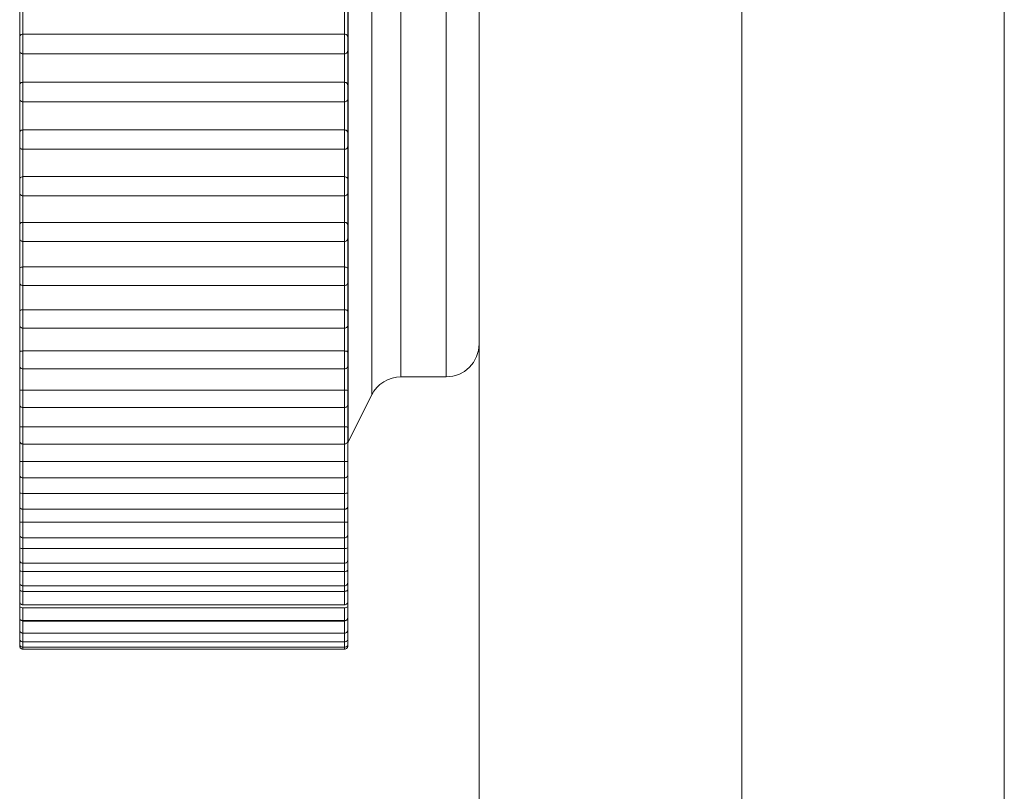
# Model space of a CAD drawing. Units: inches. Extents: x 0 to 16.5, y 0 to 11.7.
# Drawn here: x 7.3 to 7.4, y 6.5 to 6.6 of the extents above; entities that cross this region are included whole.
import ezdxf

# ---------------------------------------------------------------- set-up
doc = ezdxf.new("R2010")
doc.units = ezdxf.units.IN
doc.header["$MEASUREMENT"] = 0
doc.layers.add('Calque 1', color=7, linetype='Continuous')

msp = doc.modelspace()

# ---------------------------------------------------------------- linework, layer by layer
at = {"layer": 'Calque 1', "lineweight": 0}
for points in [[(7.385833, 10.269768), (7.385833, 4.738282)], [(7.370083, 10.254032), (7.370083, 4.746157)], [(7.385833, 10.254032), (7.385833, 4.746157)], [(7.401583, 8.024948), (7.401583, 4.738282)], [(7.362222, 6.62406), (7.362222, 6.623379), (7.362222, 6.621337), (7.362222, 6.61806), (7.362222, 6.613699), (7.362222, 6.60849), (7.362222, 6.602671), (7.362222, 6.596546), (7.362222, 6.590421), (7.362222, 6.584602), (7.362222, 6.579393), (7.362222, 6.575032), (7.362222, 6.571754), (7.362222, 6.569713), (7.362222, 6.569032)], [(7.363639, 6.571838), (7.363639, 6.57256), (7.363639, 6.574671), (7.363639, 6.578046), (7.363639, 6.582504), (7.363639, 6.587782), (7.363639, 6.593574), (7.363639, 6.599518), (7.363639, 6.60531), (7.363639, 6.610588), (7.363639, 6.615046), (7.363639, 6.618421), (7.363639, 6.620532), (7.363639, 6.621254)], [(7.365389, 6.620171), (7.365389, 6.619976), (7.365389, 6.618504), (7.365389, 6.615657), (7.365389, 6.611602), (7.365389, 6.606601), (7.365389, 6.600976), (7.365389, 6.59506), (7.365389, 6.58924), (7.365389, 6.583893), (7.365389, 6.579324), (7.365389, 6.575851), (7.365389, 6.573671), (7.365389, 6.572921)], [(7.368111, 6.572921), (7.368111, 6.573671), (7.368111, 6.575851), (7.368111, 6.579324), (7.368111, 6.583893), (7.368111, 6.58924), (7.368111, 6.59506), (7.368111, 6.600976), (7.368111, 6.606601), (7.368111, 6.611602), (7.368111, 6.615657), (7.368111, 6.618504), (7.368111, 6.619976), (7.368111, 6.620171)], [(7.342528, 6.593268), (7.342528, 6.593546), (7.342528, 6.593824), (7.342528, 6.594101), (7.342528, 6.594379), (7.342528, 6.594657), (7.342528, 6.594935), (7.342528, 6.595199), (7.342528, 6.595476)], [(7.362208, 6.595476), (7.362208, 6.595199), (7.362208, 6.594935), (7.362208, 6.594657), (7.362208, 6.594379), (7.362208, 6.594101), (7.362208, 6.593824), (7.362208, 6.593546), (7.362208, 6.593268)], [(7.342722, 6.595226), (7.342722, 6.595018), (7.342722, 6.594796), (7.342722, 6.594574), (7.342722, 6.594365), (7.342722, 6.594143), (7.342722, 6.593935), (7.342722, 6.593713), (7.342722, 6.593504)], [(7.362014, 6.593504), (7.362014, 6.593713), (7.362014, 6.593935), (7.362014, 6.594143), (7.362014, 6.594365), (7.362014, 6.594574), (7.362014, 6.594796), (7.362014, 6.595018), (7.362014, 6.595226)], [(7.342597, 6.593463), (7.342583, 6.593449), (7.342569, 6.593421), (7.342556, 6.593407), (7.342541, 6.593393), (7.342528, 6.593366), (7.342528, 6.593352), (7.342528, 6.593324), (7.342528, 6.59331)], [(7.342528, 6.592518), (7.342528, 6.592532), (7.342528, 6.592601), (7.342528, 6.592726), (7.342528, 6.592879), (7.342528, 6.593046), (7.342528, 6.593185), (7.342528, 6.593268), (7.342528, 6.59331)], [(7.342722, 6.593504), (7.342667, 6.59349), (7.342625, 6.593477), (7.342597, 6.593463)], [(7.342722, 6.593504), (7.342722, 6.593435), (7.342722, 6.593296), (7.342722, 6.593088), (7.342722, 6.592865), (7.342722, 6.592643), (7.342722, 6.592463), (7.342722, 6.592352), (7.342722, 6.592324)], [(7.362014, 6.593504), (7.342722, 6.593504)], [(7.362014, 6.592324), (7.362014, 6.592352), (7.362014, 6.592463), (7.362014, 6.592643), (7.362014, 6.592865), (7.362014, 6.593088), (7.362014, 6.593296), (7.362014, 6.593435), (7.362014, 6.593504)], [(7.362139, 6.593463), (7.362111, 6.593477), (7.362055, 6.59349), (7.362014, 6.593504)], [(7.362208, 6.59331), (7.362208, 6.593324), (7.362208, 6.593352), (7.362194, 6.593366), (7.362194, 6.593393), (7.36218, 6.593407), (7.362167, 6.593421), (7.362152, 6.593449), (7.362139, 6.593463)], [(7.362208, 6.59331), (7.362208, 6.593268), (7.362208, 6.593185), (7.362208, 6.593046), (7.362208, 6.592879), (7.362208, 6.592726), (7.362208, 6.592601), (7.362208, 6.592532), (7.362208, 6.592518)], [(7.342528, 6.590393), (7.342528, 6.590671), (7.342528, 6.590949), (7.342528, 6.591213), (7.342528, 6.59149), (7.342528, 6.591768), (7.342528, 6.592046), (7.342528, 6.592324), (7.342528, 6.592588)], [(7.342528, 6.592518), (7.342528, 6.592476), (7.342541, 6.592449), (7.342556, 6.592407), (7.342583, 6.592379), (7.342611, 6.592352), (7.342639, 6.592338), (7.34268, 6.592324), (7.342722, 6.592324)], [(7.362014, 6.592324), (7.362055, 6.592324), (7.362083, 6.592338), (7.362125, 6.592352), (7.362152, 6.592379), (7.36218, 6.592407), (7.362194, 6.592449), (7.362208, 6.592476), (7.362208, 6.592518)], [(7.362208, 6.592588), (7.362208, 6.592324), (7.362208, 6.592046), (7.362208, 6.591768), (7.362208, 6.59149), (7.362208, 6.591213), (7.362208, 6.590949), (7.362208, 6.590671), (7.362208, 6.590393)], [(7.342722, 6.592324), (7.342722, 6.592115), (7.342722, 6.591893), (7.342722, 6.591685), (7.342722, 6.591462), (7.342722, 6.591254), (7.342722, 6.591032), (7.342722, 6.590824), (7.342722, 6.590616)], [(7.342722, 6.592324), (7.362014, 6.592324)], [(7.362014, 6.590616), (7.362014, 6.590824), (7.362014, 6.591032), (7.362014, 6.591254), (7.362014, 6.591462), (7.362014, 6.591685), (7.362014, 6.591893), (7.362014, 6.592115), (7.362014, 6.592324)], [(7.342556, 6.590532), (7.342556, 6.590518), (7.342541, 6.590518), (7.342541, 6.590491), (7.342528, 6.590477), (7.342528, 6.590463), (7.342528, 6.590449), (7.342528, 6.590435), (7.342528, 6.590421)], [(7.342528, 6.589629), (7.342528, 6.589643), (7.342528, 6.589699), (7.342528, 6.58981), (7.342528, 6.589962), (7.342528, 6.590129), (7.342528, 6.590268), (7.342528, 6.590379), (7.342528, 6.590421)], [(7.342722, 6.590616), (7.342667, 6.590602), (7.342625, 6.590588), (7.342583, 6.59056), (7.342569, 6.590532)], [(7.342722, 6.590616), (7.342722, 6.590532), (7.342722, 6.590366), (7.342722, 6.590157), (7.342722, 6.589935), (7.342722, 6.589713), (7.342722, 6.589546), (7.342722, 6.589449), (7.342722, 6.589435)], [(7.362014, 6.590616), (7.342722, 6.590616)], [(7.362014, 6.589435), (7.362014, 6.589449), (7.362014, 6.589546), (7.362014, 6.589713), (7.362014, 6.589935), (7.362014, 6.590157), (7.362014, 6.590366), (7.362014, 6.590532), (7.362014, 6.590616)], [(7.362167, 6.590532), (7.362152, 6.59056), (7.362111, 6.590588), (7.362055, 6.590602), (7.362014, 6.590616)], [(7.362208, 6.590421), (7.362208, 6.590435), (7.362208, 6.590449), (7.362208, 6.590463), (7.362194, 6.590477), (7.362194, 6.590491), (7.36218, 6.590518), (7.36218, 6.590532), (7.362167, 6.590532)], [(7.362208, 6.590421), (7.362208, 6.590421), (7.362208, 6.590379), (7.362208, 6.590268), (7.362208, 6.590129), (7.362208, 6.589962), (7.362208, 6.58981), (7.362208, 6.589699), (7.362208, 6.589643), (7.362208, 6.589629)], [(7.342528, 6.58756), (7.342528, 6.587824), (7.342528, 6.588101), (7.342528, 6.588365), (7.342528, 6.588643), (7.342528, 6.588907), (7.342528, 6.589185), (7.342528, 6.589449), (7.342528, 6.589726)], [(7.342528, 6.589629), (7.342528, 6.589601), (7.342541, 6.58956), (7.342556, 6.589518), (7.342583, 6.58949), (7.342611, 6.589477), (7.342639, 6.589449), (7.34268, 6.589435), (7.342722, 6.589435)], [(7.342722, 6.589449), (7.342722, 6.589227), (7.342722, 6.589018), (7.342722, 6.58881), (7.342722, 6.588601), (7.342722, 6.588379), (7.342722, 6.588171), (7.342722, 6.587963), (7.342722, 6.587754)], [(7.362014, 6.589435), (7.362055, 6.589435), (7.362083, 6.589449), (7.362125, 6.589477), (7.362152, 6.58949), (7.36218, 6.589518), (7.362194, 6.58956), (7.362208, 6.589601), (7.362208, 6.589629)], [(7.362014, 6.587754), (7.362014, 6.587963), (7.362014, 6.588171), (7.362014, 6.588379), (7.362014, 6.588601), (7.362014, 6.58881), (7.362014, 6.589018), (7.362014, 6.589227), (7.362014, 6.589449)], [(7.362208, 6.589726), (7.362208, 6.589449), (7.362208, 6.589185), (7.362208, 6.588907), (7.362208, 6.588643), (7.362208, 6.588365), (7.362208, 6.588101), (7.362208, 6.587824), (7.362208, 6.58756)], [(7.342722, 6.589435), (7.362014, 6.589435)], [(7.342722, 6.587754), (7.342667, 6.587741), (7.342625, 6.587727), (7.342583, 6.587699), (7.342541, 6.587657)], [(7.342722, 6.587754), (7.342722, 6.587657), (7.342722, 6.587491), (7.342722, 6.587268), (7.342722, 6.587032), (7.342722, 6.586824), (7.342722, 6.586671), (7.342722, 6.586588)], [(7.362014, 6.587754), (7.342722, 6.587754)], [(7.362014, 6.586588), (7.362014, 6.586588), (7.362014, 6.586671), (7.362014, 6.586824), (7.362014, 6.587032), (7.362014, 6.587268), (7.362014, 6.587491), (7.362014, 6.587657), (7.362014, 6.587754)], [(7.36218, 6.587657), (7.362152, 6.587699), (7.362111, 6.587727), (7.362055, 6.587741), (7.362014, 6.587754)], [(7.342541, 6.587657), (7.342541, 6.587643), (7.342528, 6.587643), (7.342528, 6.587629), (7.342528, 6.587616), (7.342528, 6.587602), (7.342528, 6.587588), (7.342528, 6.587574)], [(7.342528, 6.586782), (7.342528, 6.586782), (7.342528, 6.586824), (7.342528, 6.586935), (7.342528, 6.587087), (7.342528, 6.587254), (7.342528, 6.587407), (7.342528, 6.587518), (7.342528, 6.587574)], [(7.362208, 6.587574), (7.362208, 6.587588), (7.362208, 6.587602), (7.362208, 6.587616), (7.362194, 6.587629), (7.362194, 6.587643), (7.362194, 6.587657)], [(7.362208, 6.587574), (7.362208, 6.587574), (7.362208, 6.587518), (7.362208, 6.587407), (7.362208, 6.587254), (7.362208, 6.587087), (7.362208, 6.586935), (7.362208, 6.586824), (7.362208, 6.586782)], [(7.342528, 6.584768), (7.342528, 6.585032), (7.342528, 6.585296), (7.342528, 6.58556), (7.342528, 6.585824), (7.342528, 6.586088), (7.342528, 6.586365), (7.342528, 6.586629), (7.342528, 6.586893)], [(7.342528, 6.586782), (7.342528, 6.58674), (7.342541, 6.586713), (7.342556, 6.586671), (7.342583, 6.586643), (7.342611, 6.586615), (7.342639, 6.586602), (7.34268, 6.586588), (7.342722, 6.586588)], [(7.342722, 6.586602), (7.342722, 6.586393), (7.342722, 6.586185), (7.342722, 6.585976), (7.342722, 6.585768), (7.342722, 6.58556), (7.342722, 6.585351), (7.342722, 6.585143), (7.342722, 6.584949)], [(7.342722, 6.586588), (7.362014, 6.586588)], [(7.362014, 6.586588), (7.362055, 6.586588), (7.362083, 6.586602), (7.362125, 6.586615), (7.362152, 6.586643), (7.36218, 6.586671), (7.362194, 6.586713), (7.362208, 6.58674), (7.362208, 6.586782)], [(7.362014, 6.584949), (7.362014, 6.585143), (7.362014, 6.585351), (7.362014, 6.58556), (7.362014, 6.585768), (7.362014, 6.585976), (7.362014, 6.586185), (7.362014, 6.586393), (7.362014, 6.586602)], [(7.362208, 6.586893), (7.362208, 6.586629), (7.362208, 6.586365), (7.362208, 6.586088), (7.362208, 6.585824), (7.362208, 6.58556), (7.362208, 6.585296), (7.362208, 6.585032), (7.362208, 6.584768)], [(7.342722, 6.584949), (7.342667, 6.584935), (7.342625, 6.584921), (7.342583, 6.584893), (7.342541, 6.584852), (7.342528, 6.584824)], [(7.342528, 6.584838), (7.342528, 6.584824), (7.342528, 6.58481), (7.342528, 6.584796), (7.342528, 6.584782), (7.342528, 6.584768)], [(7.342528, 6.58399), (7.342528, 6.584018), (7.342528, 6.584115), (7.342528, 6.584254), (7.342528, 6.584421), (7.342528, 6.584574), (7.342528, 6.584699), (7.342528, 6.584768)], [(7.342722, 6.584949), (7.342722, 6.584824), (7.342722, 6.584643), (7.342722, 6.584421), (7.342722, 6.584199), (7.342722, 6.58399), (7.342722, 6.583851), (7.342722, 6.583796), (7.342722, 6.583782)], [(7.362014, 6.584949), (7.342722, 6.584949)], [(7.362014, 6.583782), (7.362014, 6.583796), (7.362014, 6.583851), (7.362014, 6.58399), (7.362014, 6.584199), (7.362014, 6.584421), (7.362014, 6.584643), (7.362014, 6.584824), (7.362014, 6.584949)], [(7.362194, 6.584824), (7.362194, 6.584852), (7.362152, 6.584893), (7.362111, 6.584921), (7.362055, 6.584935), (7.362014, 6.584949)], [(7.362208, 6.584768), (7.362208, 6.584782), (7.362208, 6.584796), (7.362208, 6.58481), (7.362208, 6.584824), (7.362194, 6.584838)], [(7.362208, 6.584768), (7.362208, 6.584768), (7.362208, 6.584699), (7.362208, 6.584574), (7.362208, 6.584421), (7.362208, 6.584254), (7.362208, 6.584115), (7.362208, 6.584018), (7.362208, 6.58399)], [(7.342528, 6.582032), (7.342528, 6.582296), (7.342528, 6.58256), (7.342528, 6.58281), (7.342528, 6.583074), (7.342528, 6.583338), (7.342528, 6.583588), (7.342528, 6.583851), (7.342528, 6.584115)], [(7.342528, 6.58399), (7.342528, 6.583949), (7.342541, 6.583907), (7.342556, 6.583879), (7.342583, 6.583851), (7.342611, 6.583824), (7.342639, 6.58381), (7.34268, 6.583796), (7.342722, 6.583782)], [(7.342722, 6.583824), (7.342722, 6.583615), (7.342722, 6.583407), (7.342722, 6.583213), (7.342722, 6.583004), (7.342722, 6.582796), (7.342722, 6.582601), (7.342722, 6.582393), (7.342722, 6.582199)], [(7.342722, 6.583782), (7.362014, 6.583782)], [(7.362014, 6.583782), (7.362055, 6.583796), (7.362083, 6.58381), (7.362125, 6.583824), (7.362152, 6.583851), (7.36218, 6.583879), (7.362194, 6.583907), (7.362208, 6.583949), (7.362208, 6.58399)], [(7.362014, 6.582199), (7.362014, 6.582393), (7.362014, 6.582601), (7.362014, 6.582796), (7.362014, 6.583004), (7.362014, 6.583213), (7.362014, 6.583407), (7.362014, 6.583615), (7.362014, 6.583824)], [(7.362208, 6.584115), (7.362208, 6.583851), (7.362208, 6.583588), (7.362208, 6.583338), (7.362208, 6.583074), (7.362208, 6.58281), (7.362208, 6.58256), (7.362208, 6.582296), (7.362208, 6.582032)], [(7.342722, 6.582199), (7.342667, 6.582199), (7.342625, 6.582185), (7.342583, 6.582157), (7.342541, 6.582115), (7.342528, 6.582074)], [(7.342528, 6.582074), (7.342528, 6.582074), (7.342528, 6.58206), (7.342528, 6.582046)], [(7.342528, 6.581254), (7.342528, 6.581282), (7.342528, 6.581365), (7.342528, 6.581504), (7.342528, 6.581657), (7.342528, 6.581824), (7.342528, 6.581949), (7.342528, 6.582032), (7.342528, 6.582046)], [(7.342722, 6.582199), (7.342722, 6.582074), (7.342722, 6.581879), (7.342722, 6.581657), (7.342722, 6.581421), (7.342722, 6.581226), (7.342722, 6.581101), (7.342722, 6.58106)], [(7.362014, 6.582199), (7.342722, 6.582199)], [(7.362014, 6.58106), (7.362014, 6.581101), (7.362014, 6.581226), (7.362014, 6.581421), (7.362014, 6.581657), (7.362014, 6.581879), (7.362014, 6.582074), (7.362014, 6.582199)], [(7.362194, 6.582074), (7.362194, 6.582115), (7.362152, 6.582157), (7.362111, 6.582185), (7.362055, 6.582199), (7.362014, 6.582199)], [(7.362208, 6.582046), (7.362208, 6.582046), (7.362208, 6.58206), (7.362208, 6.582074)], [(7.362208, 6.582046), (7.362208, 6.582032), (7.362208, 6.581949), (7.362208, 6.581824), (7.362208, 6.581657), (7.362208, 6.581504), (7.362208, 6.581365), (7.362208, 6.581282), (7.362208, 6.581254)], [(7.342528, 6.579393), (7.342528, 6.579643), (7.342528, 6.579893), (7.342528, 6.580143), (7.342528, 6.580393), (7.342528, 6.580643), (7.342528, 6.580893), (7.342528, 6.581157), (7.342528, 6.581407)], [(7.342528, 6.581254), (7.342528, 6.581213), (7.342541, 6.581185), (7.342556, 6.581143), (7.342583, 6.581115), (7.342611, 6.581088), (7.342639, 6.581074), (7.34268, 6.58106), (7.342722, 6.58106)], [(7.362014, 6.58106), (7.362055, 6.58106), (7.362083, 6.581074), (7.362125, 6.581088), (7.362152, 6.581115), (7.36218, 6.581143), (7.362194, 6.581185), (7.362208, 6.581213), (7.362208, 6.581254)], [(7.362208, 6.581407), (7.362208, 6.581157), (7.362208, 6.580893), (7.362208, 6.580643), (7.362208, 6.580393), (7.362208, 6.580143), (7.362208, 6.579893), (7.362208, 6.579643), (7.362208, 6.579393)], [(7.342722, 6.581101), (7.342722, 6.580907), (7.342722, 6.580713), (7.342722, 6.580504), (7.342722, 6.58031), (7.342722, 6.580115), (7.342722, 6.579921), (7.342722, 6.579726), (7.342722, 6.579532)], [(7.342722, 6.58106), (7.362014, 6.58106)], [(7.362014, 6.579532), (7.362014, 6.579726), (7.362014, 6.579921), (7.362014, 6.580115), (7.362014, 6.58031), (7.362014, 6.580504), (7.362014, 6.580713), (7.362014, 6.580907), (7.362014, 6.581101)], [(7.342722, 6.579532), (7.342667, 6.579518), (7.342625, 6.579518), (7.342583, 6.57949), (7.342541, 6.579463), (7.342528, 6.579393)], [(7.342722, 6.579532), (7.342722, 6.579393), (7.342722, 6.579185), (7.342722, 6.578963), (7.342722, 6.578726), (7.342722, 6.578546), (7.342722, 6.578435), (7.342722, 6.578407)], [(7.362014, 6.579532), (7.342722, 6.579532)], [(7.362014, 6.578407), (7.362014, 6.578435), (7.362014, 6.578546), (7.362014, 6.578726), (7.362014, 6.578963), (7.362014, 6.579185), (7.362014, 6.579393), (7.362014, 6.579532)], [(7.362208, 6.579407), (7.362194, 6.579463), (7.362152, 6.57949), (7.362111, 6.579518), (7.362055, 6.579518), (7.362014, 6.579532)], [(7.342528, 6.578601), (7.342528, 6.578615), (7.342528, 6.578699), (7.342528, 6.578824), (7.342528, 6.578977), (7.342528, 6.579143), (7.342528, 6.579282), (7.342528, 6.579365), (7.342528, 6.579393)], [(7.362208, 6.579393), (7.362208, 6.579365), (7.362208, 6.579282), (7.362208, 6.579143), (7.362208, 6.578977), (7.362208, 6.578824), (7.362208, 6.578699), (7.362208, 6.578615), (7.362208, 6.578601)], [(7.342528, 6.576838), (7.342528, 6.577074), (7.342528, 6.57731), (7.342528, 6.57756), (7.342528, 6.577796), (7.342528, 6.578046), (7.342528, 6.578282), (7.342528, 6.578532), (7.342528, 6.578782)], [(7.342528, 6.578601), (7.342528, 6.57856), (7.342541, 6.578532), (7.342556, 6.57849), (7.342583, 6.578463), (7.342611, 6.578435), (7.342639, 6.578421), (7.34268, 6.578407), (7.342722, 6.578407)], [(7.342722, 6.578476), (7.342722, 6.578282), (7.342722, 6.578088), (7.342722, 6.577893), (7.342722, 6.577713), (7.342722, 6.577518), (7.342722, 6.577324), (7.342722, 6.577143), (7.342722, 6.576949)], [(7.342722, 6.578407), (7.362014, 6.578407)], [(7.362014, 6.578407), (7.362055, 6.578407), (7.362083, 6.578421), (7.362125, 6.578435), (7.362152, 6.578463), (7.36218, 6.57849), (7.362194, 6.578532), (7.362208, 6.57856), (7.362208, 6.578601)], [(7.362014, 6.576949), (7.362014, 6.577143), (7.362014, 6.577324), (7.362014, 6.577518), (7.362014, 6.577713), (7.362014, 6.577893), (7.362014, 6.578088), (7.362014, 6.578282), (7.362014, 6.578476)], [(7.362208, 6.578782), (7.362208, 6.578532), (7.362208, 6.578282), (7.362208, 6.578046), (7.362208, 6.577796), (7.362208, 6.57756), (7.362208, 6.57731), (7.362208, 6.577074), (7.362208, 6.576838)], [(7.342722, 6.576949), (7.342667, 6.576949), (7.342625, 6.576949), (7.342583, 6.576921), (7.342541, 6.576893), (7.342528, 6.576838)], [(7.342528, 6.576046), (7.342528, 6.57606), (7.342528, 6.576116), (7.342528, 6.576241), (7.342528, 6.576393), (7.342528, 6.57656), (7.342528, 6.576699), (7.342528, 6.576796), (7.342528, 6.576838)], [(7.342722, 6.576949), (7.342722, 6.576796), (7.342722, 6.576588), (7.342722, 6.576366), (7.342722, 6.576143), (7.342722, 6.575962), (7.342722, 6.575865), (7.342722, 6.575851)], [(7.362014, 6.576949), (7.342722, 6.576949)], [(7.362014, 6.575851), (7.362014, 6.575865), (7.362014, 6.575962), (7.362014, 6.576143), (7.362014, 6.576366), (7.362014, 6.576588), (7.362014, 6.576796), (7.362014, 6.576949)], [(7.362208, 6.576838), (7.362208, 6.576838), (7.362194, 6.576893), (7.362152, 6.576921), (7.362111, 6.576949), (7.362055, 6.576949), (7.362014, 6.576949)], [(7.362208, 6.576838), (7.362208, 6.576796), (7.362208, 6.576699), (7.362208, 6.57656), (7.362208, 6.576393), (7.362208, 6.576241), (7.362208, 6.576116), (7.362208, 6.57606), (7.362208, 6.576046)], [(7.342528, 6.574393), (7.342528, 6.574615), (7.342528, 6.574852), (7.342528, 6.575074), (7.342528, 6.57531), (7.342528, 6.575546), (7.342528, 6.575782), (7.342528, 6.576018), (7.342528, 6.576254)], [(7.342528, 6.576046), (7.342528, 6.576004), (7.342541, 6.575976), (7.342556, 6.575935), (7.342583, 6.575907), (7.342611, 6.575879), (7.342639, 6.575865), (7.34268, 6.575851), (7.342722, 6.575851)], [(7.342722, 6.575935), (7.342722, 6.575754), (7.342722, 6.575574), (7.342722, 6.575393), (7.342722, 6.575199), (7.342722, 6.575018), (7.342722, 6.574838), (7.342722, 6.574657), (7.342722, 6.57449)], [(7.362014, 6.575851), (7.362055, 6.575851), (7.362083, 6.575865), (7.362125, 6.575879), (7.362152, 6.575907), (7.36218, 6.575935), (7.362194, 6.575976), (7.362208, 6.576004), (7.362208, 6.576046)], [(7.362014, 6.57449), (7.362014, 6.574657), (7.362014, 6.574838), (7.362014, 6.575018), (7.362014, 6.575199), (7.362014, 6.575393), (7.362014, 6.575574), (7.362014, 6.575754), (7.362014, 6.575935)], [(7.362208, 6.576254), (7.362208, 6.576018), (7.362208, 6.575782), (7.362208, 6.575546), (7.362208, 6.57531), (7.362208, 6.575074), (7.362208, 6.574852), (7.362208, 6.574615), (7.362208, 6.574393)], [(7.342722, 6.575851), (7.362014, 6.575851)], [(7.368111, 6.572921), (7.3685, 6.572962), (7.368861, 6.573074), (7.369208, 6.573254), (7.3695, 6.573504), (7.36975, 6.573796), (7.369931, 6.574143), (7.370042, 6.574504), (7.370083, 6.574893)], [(7.342722, 6.57449), (7.342667, 6.574476), (7.342625, 6.574476), (7.342583, 6.574462), (7.342541, 6.574435), (7.342528, 6.574393)], [(7.342528, 6.573602), (7.342528, 6.573602), (7.342528, 6.573657), (7.342528, 6.573768), (7.342528, 6.573921), (7.342528, 6.574088), (7.342528, 6.57424), (7.342528, 6.574337), (7.342528, 6.574393)], [(7.342722, 6.57449), (7.342722, 6.574324), (7.342722, 6.574101), (7.342722, 6.573865), (7.342722, 6.573657), (7.342722, 6.573504), (7.342722, 6.573421), (7.342722, 6.573407)], [(7.362014, 6.57449), (7.342722, 6.57449)], [(7.362014, 6.573407), (7.362014, 6.573421), (7.362014, 6.573504), (7.362014, 6.573657), (7.362014, 6.573865), (7.362014, 6.574101), (7.362014, 6.574324), (7.362014, 6.57449)], [(7.362208, 6.574393), (7.362208, 6.574393), (7.362194, 6.574435), (7.362152, 6.574462), (7.362111, 6.574476), (7.362055, 6.574476), (7.362014, 6.57449)], [(7.362208, 6.574393), (7.362208, 6.574337), (7.362208, 6.57424), (7.362208, 6.574088), (7.362208, 6.573921), (7.362208, 6.573768), (7.362208, 6.573657), (7.362208, 6.573602)], [(7.342528, 6.57206), (7.342528, 6.572282), (7.342528, 6.572504), (7.342528, 6.572713), (7.342528, 6.572935), (7.342528, 6.573157), (7.342528, 6.573379), (7.342528, 6.573602), (7.342528, 6.573838)], [(7.342528, 6.573602), (7.342528, 6.57356), (7.342541, 6.573532), (7.342556, 6.573491), (7.342583, 6.573463), (7.342611, 6.573435), (7.342639, 6.573421), (7.34268, 6.573407), (7.342722, 6.573407)], [(7.342722, 6.573518), (7.342722, 6.573338), (7.342722, 6.573171), (7.342722, 6.57299), (7.342722, 6.572824), (7.342722, 6.572643), (7.342722, 6.572476), (7.342722, 6.57231), (7.342722, 6.572129)], [(7.362014, 6.573407), (7.362055, 6.573407), (7.362083, 6.573421), (7.362125, 6.573435), (7.362152, 6.573463), (7.36218, 6.573491), (7.362194, 6.573532), (7.362208, 6.57356), (7.362208, 6.573602)], [(7.362014, 6.572129), (7.362014, 6.57231), (7.362014, 6.572476), (7.362014, 6.572643), (7.362014, 6.572824), (7.362014, 6.57299), (7.362014, 6.573171), (7.362014, 6.573338), (7.362014, 6.573518)], [(7.362208, 6.573838), (7.362208, 6.573602), (7.362208, 6.573379), (7.362208, 6.573157), (7.362208, 6.572935), (7.362208, 6.572713), (7.362208, 6.572504), (7.362208, 6.572282), (7.362208, 6.57206)], [(7.342722, 6.573407), (7.362014, 6.573407)], [(7.363639, 6.571838), (7.363764, 6.572074), (7.363944, 6.572282), (7.364138, 6.572476), (7.364361, 6.572629), (7.364597, 6.572754), (7.364861, 6.572851), (7.365125, 6.572907), (7.365389, 6.572921)], [(7.365389, 6.572921), (7.368111, 6.572921)], [(7.342722, 6.572129), (7.342667, 6.572129), (7.342625, 6.572129), (7.342583, 6.572129), (7.342541, 6.572102), (7.342528, 6.57206)], [(7.342528, 6.571282), (7.342528, 6.571282), (7.342528, 6.571324), (7.342528, 6.571421), (7.342528, 6.571574), (7.342528, 6.57174), (7.342528, 6.571893), (7.342528, 6.572004), (7.342528, 6.57206)], [(7.342722, 6.572129), (7.342722, 6.571963), (7.342722, 6.57174), (7.342722, 6.571504), (7.342722, 6.571296), (7.342722, 6.571157), (7.342722, 6.571088)], [(7.362014, 6.572129), (7.342722, 6.572129)], [(7.362014, 6.571088), (7.362014, 6.571088), (7.362014, 6.571157), (7.362014, 6.571296), (7.362014, 6.571504), (7.362014, 6.57174), (7.362014, 6.571963), (7.362014, 6.572129)], [(7.362208, 6.57206), (7.362208, 6.57206), (7.362194, 6.572102), (7.362152, 6.572129), (7.362111, 6.572129), (7.362055, 6.572129), (7.362014, 6.572129)], [(7.362208, 6.57206), (7.362208, 6.572004), (7.362208, 6.571893), (7.362208, 6.57174), (7.362208, 6.571574), (7.362208, 6.571421), (7.362208, 6.571324), (7.362208, 6.571282)], [(7.362222, 6.569032), (7.363639, 6.571838)], [(7.342528, 6.569865), (7.342528, 6.570074), (7.342528, 6.570282), (7.342528, 6.570491), (7.342528, 6.570699), (7.342528, 6.570907), (7.342528, 6.571115), (7.342528, 6.571324), (7.342528, 6.571532)], [(7.342528, 6.571282), (7.342528, 6.57124), (7.342541, 6.571213), (7.342556, 6.571171), (7.342583, 6.571143), (7.342611, 6.571115), (7.342639, 6.571101), (7.34268, 6.571088), (7.342722, 6.571088)], [(7.342722, 6.571226), (7.342722, 6.57106), (7.342722, 6.570893), (7.342722, 6.570727), (7.342722, 6.57056), (7.342722, 6.570407), (7.342722, 6.57024), (7.342722, 6.570074), (7.342722, 6.569921)], [(7.362014, 6.571088), (7.362055, 6.571088), (7.362083, 6.571101), (7.362125, 6.571115), (7.362152, 6.571143), (7.36218, 6.571171), (7.362194, 6.571213), (7.362208, 6.57124), (7.362208, 6.571282)], [(7.362014, 6.569921), (7.362014, 6.570074), (7.362014, 6.57024), (7.362014, 6.570407), (7.362014, 6.57056), (7.362014, 6.570727), (7.362014, 6.570893), (7.362014, 6.57106), (7.362014, 6.571226)], [(7.362208, 6.571532), (7.362208, 6.571324), (7.362208, 6.571115), (7.362208, 6.570907), (7.362208, 6.570699), (7.362208, 6.570491), (7.362208, 6.570282), (7.362208, 6.570074), (7.362208, 6.569865)], [(7.342722, 6.571088), (7.362014, 6.571088)], [(7.342722, 6.569921), (7.342667, 6.569921), (7.342625, 6.569921), (7.342583, 6.569921), (7.342541, 6.569907), (7.342528, 6.569879), (7.342528, 6.569865)], [(7.342528, 6.569102), (7.342528, 6.569129), (7.342528, 6.569213), (7.342528, 6.569352), (7.342528, 6.569518), (7.342528, 6.569685), (7.342528, 6.569796), (7.342528, 6.569865)], [(7.342528, 6.567824), (7.342528, 6.568018), (7.342528, 6.568213), (7.342528, 6.568393), (7.342528, 6.568587), (7.342528, 6.568782), (7.342528, 6.568977), (7.342528, 6.569185), (7.342528, 6.569379)], [(7.342722, 6.569921), (7.342722, 6.569726), (7.342722, 6.569504), (7.342722, 6.569282), (7.342722, 6.569088), (7.342722, 6.568949), (7.342722, 6.568893)], [(7.362014, 6.569921), (7.342722, 6.569921)], [(7.362014, 6.568893), (7.362014, 6.568893), (7.362014, 6.568949), (7.362014, 6.569088), (7.362014, 6.569282), (7.362014, 6.569504), (7.362014, 6.569726), (7.362014, 6.569921)], [(7.362208, 6.569865), (7.362208, 6.569879), (7.362194, 6.569907), (7.362152, 6.569921), (7.362111, 6.569921), (7.362055, 6.569921), (7.362014, 6.569921)], [(7.362208, 6.569865), (7.362208, 6.569796), (7.362208, 6.569685), (7.362208, 6.569518), (7.362208, 6.569352), (7.362208, 6.569213), (7.362208, 6.569129), (7.362208, 6.569102)], [(7.362208, 6.569379), (7.362208, 6.569185), (7.362208, 6.568977), (7.362208, 6.568782), (7.362208, 6.568587), (7.362208, 6.568393), (7.362208, 6.568213), (7.362208, 6.568018), (7.362208, 6.567824)], [(7.342528, 6.569102), (7.342528, 6.56906), (7.342541, 6.569018), (7.342556, 6.56899), (7.342583, 6.568963), (7.342611, 6.568935), (7.342639, 6.568907), (7.34268, 6.568907), (7.342722, 6.568893)], [(7.342722, 6.56906), (7.342722, 6.568907), (7.342722, 6.568754), (7.342722, 6.568601), (7.342722, 6.568449), (7.342722, 6.568296), (7.342722, 6.568143), (7.342722, 6.568004), (7.342722, 6.567852)], [(7.342722, 6.568893), (7.362014, 6.568893)], [(7.362014, 6.568893), (7.362055, 6.568907), (7.362083, 6.568907), (7.362125, 6.568935), (7.362152, 6.568963), (7.36218, 6.56899), (7.362194, 6.569018), (7.362208, 6.56906), (7.362208, 6.569102)], [(7.362014, 6.567852), (7.362014, 6.568004), (7.362014, 6.568143), (7.362014, 6.568296), (7.362014, 6.568449), (7.362014, 6.568601), (7.362014, 6.568754), (7.362014, 6.568907), (7.362014, 6.56906)], [(7.362208, 6.568935), (7.362208, 6.568949), (7.362208, 6.568963), (7.362208, 6.568977), (7.362208, 6.56899), (7.362222, 6.56899), (7.362222, 6.569004), (7.362222, 6.569018), (7.362222, 6.569032)], [(7.342722, 6.567852), (7.342667, 6.567852), (7.342625, 6.567852), (7.342583, 6.567852), (7.342541, 6.567852), (7.342528, 6.567824)], [(7.342528, 6.56706), (7.342528, 6.567074), (7.342528, 6.567157), (7.342528, 6.567296), (7.342528, 6.567449), (7.342528, 6.567616), (7.342528, 6.567741), (7.342528, 6.567824)], [(7.342722, 6.567852), (7.342722, 6.567657), (7.342722, 6.567421), (7.342722, 6.567199), (7.342722, 6.567018), (7.342722, 6.566893), (7.342722, 6.566865)], [(7.362014, 6.567852), (7.342722, 6.567852)], [(7.362014, 6.566865), (7.362014, 6.566893), (7.362014, 6.567018), (7.362014, 6.567199), (7.362014, 6.567421), (7.362014, 6.567657), (7.362014, 6.567852)], [(7.362208, 6.567824), (7.362208, 6.567824), (7.362194, 6.567852), (7.362152, 6.567852), (7.362111, 6.567852), (7.362055, 6.567852), (7.362014, 6.567852)], [(7.362208, 6.567824), (7.362208, 6.567741), (7.362208, 6.567616), (7.362208, 6.567449), (7.362208, 6.567296), (7.362208, 6.567157), (7.362208, 6.567074), (7.362208, 6.56706)], [(7.342528, 6.565935), (7.342528, 6.566115), (7.342528, 6.566282), (7.342528, 6.566463), (7.342528, 6.566643), (7.342528, 6.566824), (7.342528, 6.567004), (7.342528, 6.567185), (7.342528, 6.567365)], [(7.342528, 6.56706), (7.342528, 6.567018), (7.342541, 6.566976), (7.342556, 6.566949), (7.342583, 6.566921), (7.342611, 6.566893), (7.342639, 6.566879), (7.34268, 6.566865), (7.342722, 6.566865)], [(7.342722, 6.56706), (7.342722, 6.566907), (7.342722, 6.566768), (7.342722, 6.566629), (7.342722, 6.56649), (7.342722, 6.566352), (7.342722, 6.566213), (7.342722, 6.566074), (7.342722, 6.565935)], [(7.362014, 6.565935), (7.362014, 6.566074), (7.362014, 6.566213), (7.362014, 6.566352), (7.362014, 6.56649), (7.362014, 6.566629), (7.362014, 6.566768), (7.362014, 6.566907), (7.362014, 6.56706)], [(7.362014, 6.566865), (7.362055, 6.566865), (7.362083, 6.566879), (7.362125, 6.566893), (7.362152, 6.566921), (7.36218, 6.566949), (7.362194, 6.566976), (7.362208, 6.567018), (7.362208, 6.56706)], [(7.362208, 6.567365), (7.362208, 6.567185), (7.362208, 6.567004), (7.362208, 6.566824), (7.362208, 6.566643), (7.362208, 6.566463), (7.362208, 6.566282), (7.362208, 6.566115), (7.362208, 6.565935)], [(7.342722, 6.566865), (7.362014, 6.566865)], [(7.342722, 6.565935), (7.342667, 6.565935), (7.342625, 6.565949), (7.342583, 6.565949), (7.342541, 6.565949), (7.342528, 6.565935)], [(7.342528, 6.565171), (7.342528, 6.565185), (7.342528, 6.565268), (7.342528, 6.565393), (7.342528, 6.565546), (7.342528, 6.565712), (7.342528, 6.565851), (7.342528, 6.565935)], [(7.342722, 6.565935), (7.342722, 6.56574), (7.342722, 6.565504), (7.342722, 6.565282), (7.342722, 6.565102), (7.342722, 6.565004), (7.342722, 6.564977)], [(7.362014, 6.565935), (7.342722, 6.565935)], [(7.362208, 6.565935), (7.362208, 6.565935), (7.362194, 6.565949), (7.362152, 6.565949), (7.362111, 6.565949), (7.362055, 6.565935), (7.362014, 6.565935)], [(7.362014, 6.564977), (7.362014, 6.565004), (7.362014, 6.565102), (7.362014, 6.565282), (7.362014, 6.565504), (7.362014, 6.56574), (7.362014, 6.565935)], [(7.362208, 6.565935), (7.362208, 6.565851), (7.362208, 6.565712), (7.362208, 6.565546), (7.362208, 6.565393), (7.362208, 6.565268), (7.362208, 6.565185), (7.362208, 6.565171)], [(7.342528, 6.564213), (7.342528, 6.564379), (7.342528, 6.564532), (7.342528, 6.564685), (7.342528, 6.564852), (7.342528, 6.565018), (7.342528, 6.565185), (7.342528, 6.565352), (7.342528, 6.565518)], [(7.362208, 6.565518), (7.362208, 6.565352), (7.362208, 6.565185), (7.362208, 6.565018), (7.362208, 6.564852), (7.362208, 6.564685), (7.362208, 6.564532), (7.362208, 6.564379), (7.362208, 6.564213)], [(7.342528, 6.565171), (7.342528, 6.565143), (7.342541, 6.565102), (7.342556, 6.565074), (7.342583, 6.565032), (7.342611, 6.565018), (7.342639, 6.564991), (7.34268, 6.564991), (7.342722, 6.564977)], [(7.342722, 6.565213), (7.342722, 6.565074), (7.342722, 6.564949), (7.342722, 6.564824), (7.342722, 6.564699), (7.342722, 6.564574), (7.342722, 6.564449), (7.342722, 6.564324), (7.342722, 6.564199)], [(7.342722, 6.564977), (7.362014, 6.564977)], [(7.362014, 6.564199), (7.362014, 6.564324), (7.362014, 6.564449), (7.362014, 6.564574), (7.362014, 6.564699), (7.362014, 6.564824), (7.362014, 6.564949), (7.362014, 6.565074), (7.362014, 6.565213)], [(7.362014, 6.564977), (7.362055, 6.564991), (7.362083, 6.564991), (7.362125, 6.565018), (7.362152, 6.565032), (7.36218, 6.565074), (7.362194, 6.565102), (7.362208, 6.565143), (7.362208, 6.565171)], [(7.342528, 6.563463), (7.342528, 6.563477), (7.342528, 6.563532), (7.342528, 6.563657), (7.342528, 6.56381), (7.342528, 6.563963), (7.342528, 6.564115), (7.342528, 6.564213)], [(7.342722, 6.564199), (7.342667, 6.564199), (7.342625, 6.564199), (7.342583, 6.564213), (7.342541, 6.564213), (7.342528, 6.564213)], [(7.342722, 6.564199), (7.342722, 6.563976), (7.342722, 6.563754), (7.342722, 6.563532), (7.342722, 6.563366), (7.342722, 6.563282), (7.342722, 6.563268)], [(7.362014, 6.564199), (7.342722, 6.564199)], [(7.362208, 6.564213), (7.362208, 6.564213), (7.362194, 6.564213), (7.362152, 6.564213), (7.362111, 6.564199), (7.362055, 6.564199), (7.362014, 6.564199)], [(7.362014, 6.563268), (7.362014, 6.563282), (7.362014, 6.563366), (7.362014, 6.563532), (7.362014, 6.563754), (7.362014, 6.563976), (7.362014, 6.564199)], [(7.362208, 6.564213), (7.362208, 6.564115), (7.362208, 6.563963), (7.362208, 6.56381), (7.362208, 6.563657), (7.362208, 6.563532), (7.362208, 6.563477), (7.362208, 6.563463)], [(7.342528, 6.562671), (7.342528, 6.56281), (7.342528, 6.562949), (7.342528, 6.563101), (7.342528, 6.56324), (7.342528, 6.563379), (7.342528, 6.563532), (7.342528, 6.563685), (7.342528, 6.563838)], [(7.342528, 6.563463), (7.342528, 6.563435), (7.342541, 6.563393), (7.342556, 6.563352), (7.342583, 6.563324), (7.342611, 6.56331), (7.342639, 6.563282), (7.34268, 6.563268), (7.342722, 6.563268)], [(7.342722, 6.563532), (7.342722, 6.563421), (7.342722, 6.563296), (7.342722, 6.563185), (7.342722, 6.563074), (7.342722, 6.562962), (7.342722, 6.562851), (7.342722, 6.56274), (7.342722, 6.562629)], [(7.362014, 6.562629), (7.362014, 6.56274), (7.362014, 6.562851), (7.362014, 6.562962), (7.362014, 6.563074), (7.362014, 6.563185), (7.362014, 6.563296), (7.362014, 6.563421), (7.362014, 6.563532)], [(7.362014, 6.563268), (7.362055, 6.563268), (7.362083, 6.563282), (7.362125, 6.56331), (7.362152, 6.563324), (7.36218, 6.563352), (7.362194, 6.563393), (7.362208, 6.563435), (7.362208, 6.563463)], [(7.362208, 6.563838), (7.362208, 6.563685), (7.362208, 6.563532), (7.362208, 6.563379), (7.362208, 6.56324), (7.362208, 6.563101), (7.362208, 6.562949), (7.362208, 6.56281), (7.362208, 6.562671)], [(7.342722, 6.563268), (7.362014, 6.563268)], [(7.342528, 6.561935), (7.342528, 6.561935), (7.342528, 6.561991), (7.342528, 6.562102), (7.342528, 6.56224), (7.342528, 6.562407), (7.342528, 6.56256), (7.342528, 6.562671)], [(7.342722, 6.562629), (7.342667, 6.562629), (7.342625, 6.562629), (7.342583, 6.562643), (7.342541, 6.562657), (7.342528, 6.562671)], [(7.342722, 6.562629), (7.342722, 6.562407), (7.342722, 6.562171), (7.342722, 6.561963), (7.342722, 6.56181), (7.342722, 6.56174)], [(7.362014, 6.562629), (7.342722, 6.562629)], [(7.362208, 6.562671), (7.362208, 6.562671), (7.362194, 6.562657), (7.362152, 6.562643), (7.362111, 6.562629), (7.362055, 6.562629), (7.362014, 6.562629)], [(7.362014, 6.56174), (7.362014, 6.56174), (7.362014, 6.56181), (7.362014, 6.561963), (7.362014, 6.562171), (7.362014, 6.562407), (7.362014, 6.562629)], [(7.362208, 6.562671), (7.362208, 6.56256), (7.362208, 6.562407), (7.362208, 6.56224), (7.362208, 6.562102), (7.362208, 6.561991), (7.362208, 6.561935)], [(7.342528, 6.56131), (7.342528, 6.561435), (7.342528, 6.56156), (7.342528, 6.561685), (7.342528, 6.56181), (7.342528, 6.561935)], [(7.342528, 6.561935), (7.342528, 6.561893), (7.342541, 6.561865), (7.342556, 6.561824), (7.342583, 6.561796), (7.342611, 6.561768), (7.342639, 6.561754), (7.34268, 6.56174), (7.342722, 6.56174)], [(7.342722, 6.562046), (7.342722, 6.561935), (7.342722, 6.561838), (7.342722, 6.561726), (7.342722, 6.561629), (7.342722, 6.561532), (7.342722, 6.561435), (7.342722, 6.561338), (7.342722, 6.56124)], [(7.342722, 6.56174), (7.362014, 6.56174)], [(7.362014, 6.56124), (7.362014, 6.561338), (7.362014, 6.561435), (7.362014, 6.561532), (7.362014, 6.561629), (7.362014, 6.561726), (7.362014, 6.561838), (7.362014, 6.561935), (7.362014, 6.562046)], [(7.362014, 6.56174), (7.362055, 6.56174), (7.362083, 6.561754), (7.362125, 6.561768), (7.362152, 6.561796), (7.36218, 6.561824), (7.362194, 6.561865), (7.362208, 6.561893), (7.362208, 6.561935)], [(7.362208, 6.561935), (7.362208, 6.56181), (7.362208, 6.561685), (7.362208, 6.56156), (7.362208, 6.561435), (7.362208, 6.56131)], [(7.342528, 6.560588), (7.342528, 6.560588), (7.342528, 6.560629), (7.342528, 6.560727), (7.342528, 6.560865), (7.342528, 6.561032), (7.342528, 6.561185), (7.342528, 6.56131)], [(7.342722, 6.56124), (7.342667, 6.56124), (7.342625, 6.561254), (7.342583, 6.561268), (7.342541, 6.561296), (7.342528, 6.56131)], [(7.342722, 6.56124), (7.342722, 6.561018), (7.342722, 6.560782), (7.342722, 6.560588), (7.342722, 6.560449), (7.342722, 6.560393)], [(7.362014, 6.56124), (7.342722, 6.56124)], [(7.362208, 6.56131), (7.362208, 6.56131), (7.362194, 6.561296), (7.362152, 6.561268), (7.362111, 6.561254), (7.362055, 6.56124), (7.362014, 6.56124)], [(7.362014, 6.560393), (7.362014, 6.560393), (7.362014, 6.560449), (7.362014, 6.560588), (7.362014, 6.560782), (7.362014, 6.561018), (7.362014, 6.56124)], [(7.362208, 6.56131), (7.362208, 6.561185), (7.362208, 6.561032), (7.362208, 6.560865), (7.362208, 6.560727), (7.362208, 6.560629), (7.362208, 6.560588)], [(7.342528, 6.560143), (7.342528, 6.56024), (7.342528, 6.560351), (7.342528, 6.560463), (7.342528, 6.56056), (7.342528, 6.560588)], [(7.342528, 6.560588), (7.342528, 6.560546), (7.342541, 6.560518), (7.342556, 6.560477), (7.342583, 6.560449), (7.342611, 6.560421), (7.342639, 6.560407), (7.34268, 6.560393), (7.342722, 6.560393)], [(7.362014, 6.560393), (7.362055, 6.560393), (7.362083, 6.560407), (7.362125, 6.560421), (7.362152, 6.560449), (7.36218, 6.560477), (7.362194, 6.560518), (7.362208, 6.560546), (7.362208, 6.560588)], [(7.362208, 6.560588), (7.362208, 6.56056), (7.362208, 6.560463), (7.362208, 6.560351), (7.362208, 6.56024), (7.362208, 6.560143)], [(7.342528, 6.559435), (7.342528, 6.559463), (7.342528, 6.55956), (7.342528, 6.559699), (7.342528, 6.559851), (7.342528, 6.560018), (7.342528, 6.560143)], [(7.342722, 6.560046), (7.342667, 6.56006), (7.342625, 6.56006), (7.342583, 6.560087), (7.342541, 6.560115), (7.342528, 6.560143)], [(7.342722, 6.560393), (7.342722, 6.560379), (7.342722, 6.560296), (7.342722, 6.560212), (7.342722, 6.560129), (7.342722, 6.560046)], [(7.342722, 6.560393), (7.362014, 6.560393)], [(7.342722, 6.560046), (7.342722, 6.559824), (7.342722, 6.559602), (7.342722, 6.559407), (7.342722, 6.559282), (7.342722, 6.559241)], [(7.362014, 6.560046), (7.342722, 6.560046)], [(7.362014, 6.560046), (7.362014, 6.560129), (7.362014, 6.560212), (7.362014, 6.560296), (7.362014, 6.560379), (7.362014, 6.560393)], [(7.362208, 6.560143), (7.362208, 6.560143), (7.362194, 6.560115), (7.362152, 6.560087), (7.362111, 6.56006), (7.362055, 6.56006), (7.362014, 6.560046)], [(7.362014, 6.559241), (7.362014, 6.559282), (7.362014, 6.559407), (7.362014, 6.559602), (7.362014, 6.559824), (7.362014, 6.560046)], [(7.362208, 6.560143), (7.362208, 6.560018), (7.362208, 6.559851), (7.362208, 6.559699), (7.362208, 6.55956), (7.362208, 6.559463), (7.362208, 6.559435)], [(7.342528, 6.559171), (7.342528, 6.559254), (7.342528, 6.559338), (7.342528, 6.559435)], [(7.342528, 6.559435), (7.342528, 6.559407), (7.342541, 6.559366), (7.342556, 6.559338), (7.342583, 6.559296), (7.342611, 6.559282), (7.342639, 6.559254), (7.34268, 6.559241), (7.342722, 6.559241)], [(7.362014, 6.559241), (7.362055, 6.559241), (7.362083, 6.559254), (7.362125, 6.559282), (7.362152, 6.559296), (7.36218, 6.559338), (7.362194, 6.559366), (7.362208, 6.559407), (7.362208, 6.559435)], [(7.362208, 6.559435), (7.362208, 6.559435), (7.362208, 6.559338), (7.362208, 6.559254), (7.362208, 6.559171)], [(7.342528, 6.55849), (7.342528, 6.558504), (7.342528, 6.558587), (7.342528, 6.558712), (7.342528, 6.558879), (7.342528, 6.559032), (7.342528, 6.559171)], [(7.342722, 6.55906), (7.342667, 6.55906), (7.342625, 6.559074), (7.342583, 6.559102), (7.342541, 6.559129), (7.342528, 6.559171)], [(7.342722, 6.559241), (7.362014, 6.559241)], [(7.342722, 6.55906), (7.342722, 6.558824), (7.342722, 6.558601), (7.342722, 6.558435), (7.342722, 6.558324), (7.342722, 6.558296)], [(7.362014, 6.55906), (7.342722, 6.55906)], [(7.362208, 6.559171), (7.362208, 6.559171), (7.362194, 6.559129), (7.362152, 6.559102), (7.362111, 6.559074), (7.362055, 6.55906), (7.362014, 6.55906)], [(7.362014, 6.558296), (7.362014, 6.558324), (7.362014, 6.558435), (7.362014, 6.558601), (7.362014, 6.558824), (7.362014, 6.55906)], [(7.362208, 6.559171), (7.362208, 6.559032), (7.362208, 6.558879), (7.362208, 6.558712), (7.362208, 6.558587), (7.362208, 6.558504), (7.362208, 6.55849)], [(7.342528, 6.55849), (7.342528, 6.558449), (7.342541, 6.558421), (7.342556, 6.558379), (7.342583, 6.558351), (7.342611, 6.558324), (7.342639, 6.55831), (7.34268, 6.558296), (7.342722, 6.558296)], [(7.342528, 6.557741), (7.342528, 6.557754), (7.342528, 6.557824), (7.342528, 6.557949), (7.342528, 6.558102), (7.342528, 6.558268), (7.342528, 6.558407)], [(7.342722, 6.558268), (7.342667, 6.558282), (7.342625, 6.558296), (7.342583, 6.558324), (7.342541, 6.558351), (7.342528, 6.558407)], [(7.342722, 6.558296), (7.362014, 6.558296)], [(7.342722, 6.558268), (7.342722, 6.558046), (7.342722, 6.557824), (7.342722, 6.557657), (7.342722, 6.55756), (7.342722, 6.557546)], [(7.362014, 6.558268), (7.342722, 6.558268)], [(7.362014, 6.558296), (7.362055, 6.558296), (7.362083, 6.55831), (7.362125, 6.558324), (7.362152, 6.558351), (7.36218, 6.558379), (7.362194, 6.558421), (7.362208, 6.558449), (7.362208, 6.55849)], [(7.362208, 6.558407), (7.362208, 6.558407), (7.362194, 6.558351), (7.362152, 6.558324), (7.362111, 6.558296), (7.362055, 6.558282), (7.362014, 6.558268)], [(7.362014, 6.557546), (7.362014, 6.55756), (7.362014, 6.557657), (7.362014, 6.557824), (7.362014, 6.558046), (7.362014, 6.558268)], [(7.362208, 6.558407), (7.362208, 6.558268), (7.362208, 6.558102), (7.362208, 6.557949), (7.362208, 6.557824), (7.362208, 6.557754), (7.362208, 6.557741)], [(7.342528, 6.557212), (7.342528, 6.557212), (7.342528, 6.557268), (7.342528, 6.557393), (7.342528, 6.557546), (7.342528, 6.557699), (7.342528, 6.557741)], [(7.342528, 6.557741), (7.342528, 6.557713), (7.342541, 6.557671), (7.342556, 6.557643), (7.342583, 6.557602), (7.342611, 6.557588), (7.342639, 6.55756), (7.34268, 6.557546), (7.342722, 6.557546)], [(7.362014, 6.557546), (7.362055, 6.557546), (7.362083, 6.55756), (7.362125, 6.557588), (7.362152, 6.557602), (7.36218, 6.557643), (7.362194, 6.557671), (7.362208, 6.557713), (7.362208, 6.557741)], [(7.362208, 6.557741), (7.362208, 6.557699), (7.362208, 6.557546), (7.362208, 6.557393), (7.362208, 6.557268), (7.362208, 6.557212)], [(7.342528, 6.556893), (7.342528, 6.556893), (7.342528, 6.556935), (7.342528, 6.557046), (7.342528, 6.557185), (7.342528, 6.557212)], [(7.342528, 6.557212), (7.342528, 6.557171), (7.342541, 6.557129), (7.342556, 6.557101), (7.342583, 6.557074), (7.342611, 6.557046), (7.342639, 6.557032), (7.34268, 6.557018), (7.342722, 6.557018)], [(7.342722, 6.557546), (7.342722, 6.557462), (7.342722, 6.557254), (7.342722, 6.557101), (7.342722, 6.557018)], [(7.342722, 6.557546), (7.362014, 6.557546)], [(7.342722, 6.557018), (7.342722, 6.556893), (7.342722, 6.556754), (7.342722, 6.556699)], [(7.342722, 6.557018), (7.362014, 6.557018)], [(7.362014, 6.557018), (7.362014, 6.557018), (7.362014, 6.557101), (7.362014, 6.557254), (7.362014, 6.557462), (7.362014, 6.557546)], [(7.362014, 6.557018), (7.362055, 6.557018), (7.362083, 6.557032), (7.362125, 6.557046), (7.362152, 6.557074), (7.36218, 6.557101), (7.362194, 6.557129), (7.362208, 6.557171), (7.362208, 6.557212)], [(7.362014, 6.556699), (7.362014, 6.556699), (7.362014, 6.556754), (7.362014, 6.556893), (7.362014, 6.557018)], [(7.362208, 6.557212), (7.362208, 6.557185), (7.362208, 6.557046), (7.362208, 6.556935), (7.362208, 6.556893)], [(7.342528, 6.556782), (7.342528, 6.55681), (7.342528, 6.556893)], [(7.342528, 6.556893), (7.342528, 6.556851), (7.342541, 6.55681), (7.342556, 6.556782), (7.342583, 6.556754), (7.342611, 6.556727), (7.342639, 6.556713), (7.34268, 6.556699), (7.342722, 6.556699)], [(7.342528, 6.556782), (7.342528, 6.55674), (7.342541, 6.556713), (7.342556, 6.556671), (7.342583, 6.556643), (7.342611, 6.556615), (7.342639, 6.556602), (7.34268, 6.556588), (7.342722, 6.556588)], [(7.342722, 6.556699), (7.342722, 6.556629), (7.342722, 6.556588)], [(7.342722, 6.556699), (7.362014, 6.556699)], [(7.342722, 6.556588), (7.362014, 6.556588)], [(7.362014, 6.556699), (7.362055, 6.556699), (7.362083, 6.556713), (7.362125, 6.556727), (7.362152, 6.556754), (7.36218, 6.556782), (7.362194, 6.55681), (7.362208, 6.556851), (7.362208, 6.556893)], [(7.362014, 6.556588), (7.362055, 6.556588), (7.362083, 6.556602), (7.362125, 6.556615), (7.362152, 6.556643), (7.36218, 6.556671), (7.362194, 6.556713), (7.362208, 6.55674), (7.362208, 6.556782)], [(7.362014, 6.556588), (7.362014, 6.556629), (7.362014, 6.556699)], [(7.362208, 6.556893), (7.362208, 6.55681), (7.362208, 6.556782)]]:
    msp.add_lwpolyline(points, dxfattribs=at)

doc.saveas('drawing.dxf')
